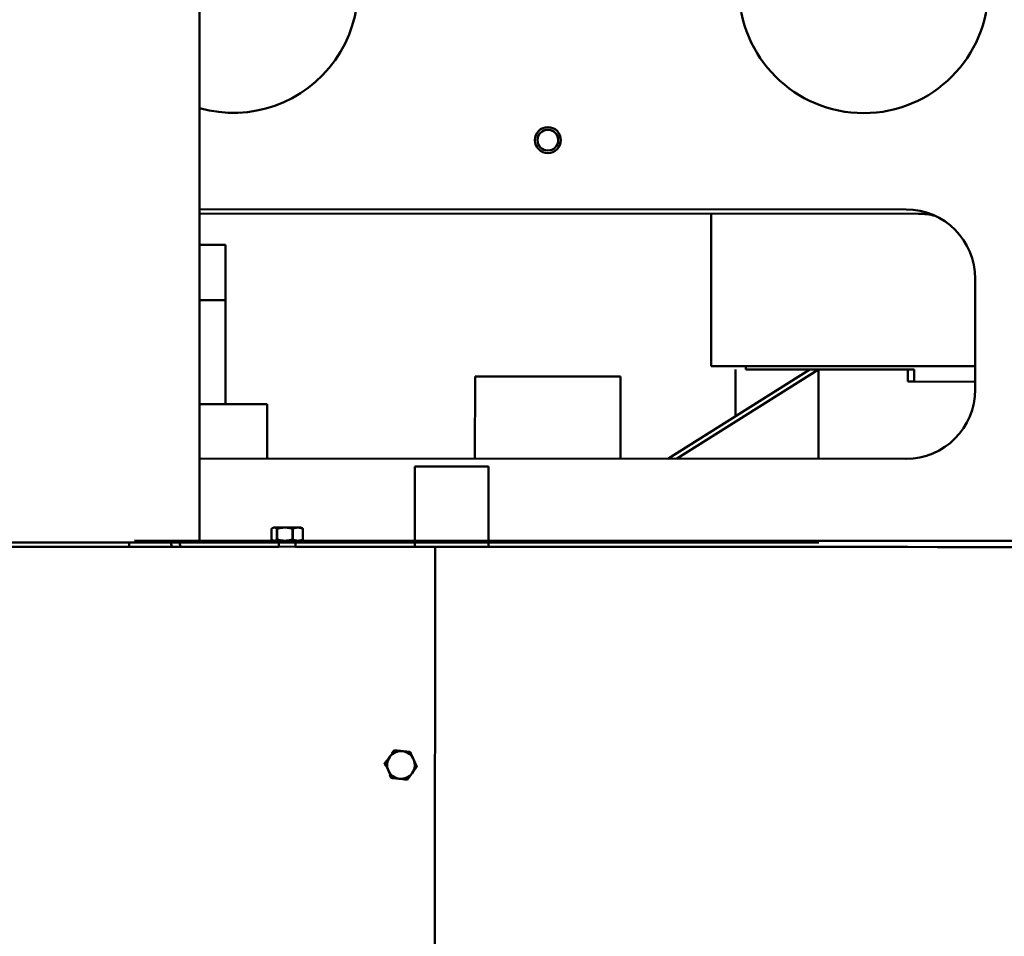
# Model space of a CAD drawing. Units: millimetres. Extents: x 0 to 8400, y 0 to 15941.
# Drawn here: x 4618 to 4902, y 14767 to 15032 of the extents above; entities that cross this region are included whole.
import ezdxf

# ---------------------------------------------------------------- set-up
doc = ezdxf.new("R2010")
doc.units = ezdxf.units.MM
doc.layers.add('AM_0', color=7, linetype='Continuous', lineweight=50)

msp = doc.modelspace()

# ---------------------------------------------------------------- linework, layer by layer
at = {"layer": 'AM_0', "linetype": 'Continuous', "lineweight": 50}
for p, q in [((4670.2, 15251.31), (4670.06, 14881.61)), ((4670.1, 14977.34), (4874.08, 14977.26)), ((4670.1, 14976.08), (4877.65, 14976.01)), ((4817.84, 14976.03), (4817.83, 14932.06)), ((4670.09, 14967.08), (4677.64, 14967.08)), ((4672.99, 14967.08), (4677.64, 14967.08)), ((4677.64, 14951.08), (4677.64, 14967.08)), ((4894.07, 14957.26), (4894.06, 14925.26)), ((4670.09, 14951.08), (4677.64, 14951.08)), ((4677.64, 14951.08), (4670.09, 14951.08)), ((4677.64, 14951.08), (4677.63, 14921.08)), ((4805.28, 14905.29), (4846.25, 14931.05)), ((4848.81, 14931.05), (4807.84, 14905.29)), ((4894.07, 14932.03), (4817.83, 14932.06)), ((4824.82, 14917.58), (4824.83, 14931.06)), ((4827.83, 14932.06), (4827.83, 14931.06)), ((4876.38, 14931.04), (4827.83, 14931.06)), ((4848.81, 14931.05), (4846.25, 14931.05)), ((4848.81, 14931.05), (4874.59, 14931.04)), ((4848.81, 14931.05), (4848.81, 14905.27)), ((4874.59, 14931.04), (4876.38, 14931.04)), ((4874.59, 14927.54), (4874.59, 14931.04)), ((4876.38, 14931.04), (4876.37, 14927.54)), ((4749.63, 14929.06), (4749.62, 14905.31)), ((4791.63, 14929.04), (4749.63, 14929.06)), ((4791.63, 14929.04), (4789.63, 14929.04)), ((4791.63, 14929.04), (4791.62, 14905.29)), ((4876.37, 14927.54), (4874.59, 14927.54)), ((4874.59, 14927.54), (4894.06, 14927.53)), ((4894.06, 14927.53), (4876.37, 14927.54)), ((4670.08, 14921.08), (4687.63, 14921.08)), ((4689.63, 14921.08), (4670.08, 14921.08)), ((4689.63, 14921.08), (4689.62, 14905.33)), ((4874.06, 14905.26), (4670.07, 14905.34)), ((4732.25, 14903.06), (4732.25, 14881.59)), ((4753.55, 14903.05), (4732.25, 14903.06)), ((4753.55, 14903.05), (4753.55, 14881.58)), ((4690.88, 14881.95), (4690.88, 14885.06)), ((4691.42, 14885.4), (4691.16, 14885.25)), ((4691.67, 14885.4), (4691.42, 14885.4)), ((4694.74, 14885.4), (4691.67, 14885.4)), ((4692.45, 14885.06), (4692.45, 14881.95)), ((4692.5, 14885.06), (4692.45, 14885.06)), ((4692.5, 14881.95), (4692.5, 14885.06)), ((4698.49, 14885.4), (4694.74, 14885.4)), ((4696.98, 14885.06), (4696.98, 14881.95)), ((4697.04, 14885.06), (4696.98, 14885.06)), ((4697.04, 14881.95), (4697.04, 14885.06)), ((4699.42, 14885.4), (4698.49, 14885.4)), ((4699.42, 14885.4), (4699.68, 14885.25)), ((4699.95, 14885.05), (4699.95, 14881.95)), ((4699.96, 14885.05), (4699.95, 14885.05)), ((4699.96, 14881.95), (4699.96, 14885.05)), ((4848.94, 14881.05), (4561.18, 14881.15)), ((4651.35, 14881.62), (5056.37, 14881.47)), ((4691.42, 14881.6), (4670.06, 14881.61)), ((4684.61, 14881.61), (4691.42, 14881.6)), ((4691.42, 14881.6), (4691.16, 14881.76)), ((4692.5, 14881.95), (4692.45, 14881.95)), ((4697.04, 14881.95), (4696.98, 14881.95)), ((4699.42, 14881.6), (4699.68, 14881.75)), ((4732.25, 14881.59), (4699.42, 14881.6)), ((4699.42, 14881.6), (4730.61, 14881.59)), ((4699.42, 14881.6), (4730.61, 14881.59)), ((4699.96, 14881.95), (4699.95, 14881.95)), ((4728.32, 14881.59), (4758.32, 14881.58)), ((4923.96, 14881.52), (4753.55, 14881.58)), ((4753.55, 14881.58), (4758.32, 14881.58)), ((4817.61, 14881.56), (4863.61, 14881.54)), ((4828.58, 14881.55), (4834.08, 14881.55)), ((4495.77, 14879.93), (4738.11, 14879.84)), ((4618.18, 14879.88), (4589.41, 14879.89)), ((4620.8, 14879.88), (4618.18, 14879.88)), ((4627.98, 14879.88), (4620.8, 14879.88)), ((4662.69, 14879.86), (4627.98, 14879.88)), ((4649.76, 14881.12), (4649.76, 14879.87)), ((4661.77, 14881.11), (4662.11, 14879.86)), ((4666.57, 14879.86), (4662.69, 14879.86)), ((4664.65, 14879.86), (4664.31, 14881.11)), ((4672.75, 14879.86), (4666.57, 14879.86)), ((4693.02, 14879.85), (4672.75, 14879.86)), ((4693.02, 14879.85), (4693.02, 14881.1)), ((4697.82, 14879.85), (4697.82, 14881.1)), ((4708.06, 14879.85), (4697.82, 14879.85)), ((4713.14, 14879.85), (4708.06, 14879.85)), ((4713.14, 14879.85), (4922.69, 14879.77)), ((4718.21, 14879.84), (4713.14, 14879.85)), ((4744.41, 14879.83), (4713.14, 14879.85)), ((4737.41, 14879.84), (4718.21, 14879.84)), ((4732.25, 14881.09), (4732.25, 14879.84)), ((4737.41, 14879.84), (4738.08, 14879.84)), ((4737.84, 14127.84), (4738.11, 14879.84)), ((4738.08, 14879.84), (4738.11, 14879.84)), ((4750.38, 14879.83), (4744.41, 14879.83)), ((4754.5, 14879.83), (4750.38, 14879.83)), ((4753.55, 14881.08), (4753.55, 14879.83)), ((4789.32, 14879.82), (4754.5, 14879.83)), ((4796.3, 14879.82), (4789.32, 14879.82)), ((4799.18, 14879.82), (4796.3, 14879.82)), ((4832.92, 14879.8), (4799.18, 14879.82)), ((4840.81, 14879.8), (4832.92, 14879.8)), ((4842.39, 14879.8), (4840.81, 14879.8)), ((4874.47, 14879.79), (4842.39, 14879.8)), ((4883.13, 14879.78), (4874.47, 14879.79)), ((4883.39, 14879.78), (4883.13, 14879.78)), ((4913.27, 14879.77), (4883.39, 14879.78)), ((4726.21, 14821.03), (4726.34, 14821.03)), ((4726.4, 14821.05), (4726.27, 14821.05)), ((4723.54, 14817.29), (4723.67, 14817.29)), ((4723.68, 14817.35), (4723.55, 14817.35)), ((4725.52, 14813.14), (4725.39, 14813.14)), ((4725.44, 14813.1), (4725.57, 14813.1)), ((4730.09, 14812.63), (4729.96, 14812.63))]:
    msp.add_line(p, q, dxfattribs=at).dxf.unprotected_set("ltscale", 0)
for points in [[(4690.88, 14885.06), (4690.92, 14885.09), (4690.95, 14885.11), (4690.99, 14885.14), (4691.02, 14885.17), (4691.06, 14885.19), (4691.09, 14885.21), (4691.12, 14885.23), (4691.16, 14885.25), (4691.19, 14885.27), (4691.22, 14885.29), (4691.25, 14885.3), (4691.29, 14885.32), (4691.32, 14885.33), (4691.35, 14885.35), (4691.38, 14885.36), (4691.41, 14885.37), (4691.45, 14885.38), (4691.48, 14885.38), (4691.51, 14885.39), (4691.54, 14885.39), (4691.57, 14885.4), (4691.6, 14885.4), (4691.63, 14885.4), (4691.67, 14885.4)], [(4691.67, 14885.4), (4691.7, 14885.4), (4691.73, 14885.4), (4691.76, 14885.4), (4691.79, 14885.39), (4691.82, 14885.39), (4691.85, 14885.38), (4691.89, 14885.37), (4691.92, 14885.37), (4691.95, 14885.36), (4691.98, 14885.34), (4692.01, 14885.33), (4692.04, 14885.32), (4692.08, 14885.3), (4692.11, 14885.29), (4692.14, 14885.27), (4692.17, 14885.25), (4692.21, 14885.23), (4692.24, 14885.21), (4692.27, 14885.19), (4692.31, 14885.17), (4692.34, 14885.14), (4692.38, 14885.11), (4692.41, 14885.09), (4692.45, 14885.06)], [(4692.5, 14885.06), (4692.6, 14885.09), (4692.7, 14885.11), (4692.8, 14885.14), (4692.9, 14885.17), (4693, 14885.19), (4693.1, 14885.21), (4693.19, 14885.23), (4693.29, 14885.25), (4693.38, 14885.27), (4693.48, 14885.29), (4693.57, 14885.3), (4693.66, 14885.32), (4693.75, 14885.33), (4693.84, 14885.34), (4693.93, 14885.36), (4694.02, 14885.37), (4694.11, 14885.37), (4694.2, 14885.38), (4694.29, 14885.39), (4694.38, 14885.39), (4694.47, 14885.4), (4694.56, 14885.4), (4694.65, 14885.4), (4694.74, 14885.4)], [(4694.74, 14885.4), (4694.83, 14885.4), (4694.92, 14885.4), (4695.01, 14885.4), (4695.1, 14885.39), (4695.19, 14885.39), (4695.28, 14885.38), (4695.37, 14885.37), (4695.46, 14885.36), (4695.55, 14885.35), (4695.64, 14885.34), (4695.73, 14885.33), (4695.82, 14885.32), (4695.91, 14885.3), (4696, 14885.29), (4696.1, 14885.27), (4696.19, 14885.25), (4696.28, 14885.23), (4696.38, 14885.21), (4696.48, 14885.19), (4696.57, 14885.16), (4696.67, 14885.14), (4696.77, 14885.11), (4696.87, 14885.08), (4696.98, 14885.06)], [(4697.04, 14885.06), (4697.11, 14885.08), (4697.17, 14885.11), (4697.24, 14885.14), (4697.3, 14885.16), (4697.36, 14885.19), (4697.43, 14885.21), (4697.49, 14885.23), (4697.55, 14885.25), (4697.61, 14885.27), (4697.67, 14885.29), (4697.73, 14885.3), (4697.79, 14885.32), (4697.85, 14885.33), (4697.91, 14885.34), (4697.97, 14885.35), (4698.03, 14885.36), (4698.09, 14885.37), (4698.14, 14885.38), (4698.2, 14885.39), (4698.26, 14885.39), (4698.32, 14885.4), (4698.38, 14885.4), (4698.43, 14885.4), (4698.49, 14885.4)], [(4698.49, 14885.4), (4698.55, 14885.4), (4698.61, 14885.4), (4698.67, 14885.4), (4698.73, 14885.39), (4698.78, 14885.39), (4698.84, 14885.38), (4698.9, 14885.37), (4698.96, 14885.36), (4699.02, 14885.35), (4699.08, 14885.34), (4699.13, 14885.33), (4699.19, 14885.32), (4699.25, 14885.3), (4699.31, 14885.29), (4699.37, 14885.27), (4699.44, 14885.25), (4699.5, 14885.23), (4699.56, 14885.21), (4699.62, 14885.19), (4699.68, 14885.16), (4699.75, 14885.14), (4699.81, 14885.11), (4699.88, 14885.08), (4699.95, 14885.05)], [(4699.96, 14885.05), (4699.95, 14885.06), (4699.93, 14885.07), (4699.92, 14885.08), (4699.91, 14885.09), (4699.9, 14885.1), (4699.89, 14885.11), (4699.87, 14885.12), (4699.86, 14885.13), (4699.85, 14885.14), (4699.84, 14885.15), (4699.83, 14885.15), (4699.82, 14885.16), (4699.8, 14885.17), (4699.79, 14885.18), (4699.78, 14885.19), (4699.77, 14885.19), (4699.76, 14885.2), (4699.75, 14885.21), (4699.74, 14885.22), (4699.73, 14885.22), (4699.71, 14885.23), (4699.7, 14885.24), (4699.69, 14885.24), (4699.68, 14885.25)], [(4691.66, 14881.6), (4691.63, 14881.6), (4691.6, 14881.61), (4691.57, 14881.61), (4691.54, 14881.61), (4691.51, 14881.62), (4691.48, 14881.63), (4691.44, 14881.63), (4691.41, 14881.64), (4691.38, 14881.65), (4691.35, 14881.66), (4691.32, 14881.68), (4691.29, 14881.69), (4691.25, 14881.7), (4691.22, 14881.72), (4691.19, 14881.74), (4691.16, 14881.76), (4691.12, 14881.78), (4691.09, 14881.8), (4691.06, 14881.82), (4691.02, 14881.84), (4690.99, 14881.87), (4690.95, 14881.89), (4690.92, 14881.92), (4690.88, 14881.95)], [(4692.45, 14881.95), (4692.41, 14881.92), (4692.38, 14881.89), (4692.34, 14881.87), (4692.31, 14881.84), (4692.27, 14881.82), (4692.24, 14881.8), (4692.21, 14881.78), (4692.17, 14881.76), (4692.14, 14881.74), (4692.11, 14881.72), (4692.07, 14881.7), (4692.04, 14881.69), (4692.01, 14881.68), (4691.98, 14881.66), (4691.95, 14881.65), (4691.92, 14881.64), (4691.88, 14881.63), (4691.85, 14881.63), (4691.82, 14881.62), (4691.79, 14881.61), (4691.76, 14881.61), (4691.73, 14881.61), (4691.7, 14881.6), (4691.66, 14881.6)], [(4694.74, 14881.6), (4694.65, 14881.6), (4694.56, 14881.61), (4694.47, 14881.61), (4694.38, 14881.61), (4694.29, 14881.62), (4694.2, 14881.62), (4694.11, 14881.63), (4694.02, 14881.64), (4693.93, 14881.65), (4693.84, 14881.66), (4693.75, 14881.67), (4693.66, 14881.69), (4693.57, 14881.7), (4693.47, 14881.72), (4693.38, 14881.74), (4693.29, 14881.75), (4693.19, 14881.77), (4693.1, 14881.8), (4693, 14881.82), (4692.9, 14881.84), (4692.8, 14881.87), (4692.7, 14881.89), (4692.6, 14881.92), (4692.5, 14881.95)], [(4696.98, 14881.95), (4696.87, 14881.92), (4696.77, 14881.89), (4696.67, 14881.87), (4696.57, 14881.84), (4696.48, 14881.82), (4696.38, 14881.79), (4696.28, 14881.77), (4696.19, 14881.75), (4696.09, 14881.74), (4696, 14881.72), (4695.91, 14881.7), (4695.82, 14881.69), (4695.73, 14881.67), (4695.63, 14881.66), (4695.54, 14881.65), (4695.45, 14881.64), (4695.36, 14881.63), (4695.27, 14881.62), (4695.19, 14881.62), (4695.1, 14881.61), (4695.01, 14881.61), (4694.92, 14881.61), (4694.83, 14881.6), (4694.74, 14881.6)], [(4698.49, 14881.6), (4698.43, 14881.6), (4698.37, 14881.6), (4698.32, 14881.61), (4698.26, 14881.61), (4698.2, 14881.62), (4698.14, 14881.62), (4698.08, 14881.63), (4698.03, 14881.64), (4697.97, 14881.65), (4697.91, 14881.66), (4697.85, 14881.67), (4697.79, 14881.69), (4697.73, 14881.7), (4697.67, 14881.72), (4697.61, 14881.73), (4697.55, 14881.75), (4697.49, 14881.77), (4697.43, 14881.79), (4697.36, 14881.82), (4697.3, 14881.84), (4697.24, 14881.87), (4697.17, 14881.89), (4697.1, 14881.92), (4697.04, 14881.95)], [(4699.95, 14881.95), (4699.88, 14881.92), (4699.81, 14881.89), (4699.75, 14881.86), (4699.68, 14881.84), (4699.62, 14881.82), (4699.56, 14881.79), (4699.5, 14881.77), (4699.43, 14881.75), (4699.37, 14881.73), (4699.31, 14881.72), (4699.25, 14881.7), (4699.19, 14881.69), (4699.13, 14881.67), (4699.07, 14881.66), (4699.02, 14881.65), (4698.96, 14881.64), (4698.9, 14881.63), (4698.84, 14881.62), (4698.78, 14881.62), (4698.72, 14881.61), (4698.67, 14881.61), (4698.61, 14881.6), (4698.55, 14881.6), (4698.49, 14881.6)], [(4699.68, 14881.75), (4699.69, 14881.76), (4699.7, 14881.77), (4699.71, 14881.77), (4699.72, 14881.78), (4699.74, 14881.79), (4699.75, 14881.79), (4699.76, 14881.8), (4699.77, 14881.81), (4699.78, 14881.82), (4699.79, 14881.82), (4699.8, 14881.83), (4699.82, 14881.84), (4699.83, 14881.85), (4699.84, 14881.86), (4699.85, 14881.86), (4699.86, 14881.87), (4699.87, 14881.88), (4699.88, 14881.89), (4699.9, 14881.9), (4699.91, 14881.91), (4699.92, 14881.92), (4699.93, 14881.93), (4699.94, 14881.94), (4699.96, 14881.95)], [(4725.02, 14819.19), (4724.97, 14819.12), (4724.92, 14819.04), (4724.86, 14818.97), (4724.81, 14818.89), (4724.76, 14818.82), (4724.7, 14818.75), (4724.65, 14818.67), (4724.6, 14818.6), (4724.54, 14818.53), (4724.49, 14818.45), (4724.43, 14818.38), (4724.38, 14818.3), (4724.32, 14818.23), (4724.27, 14818.15), (4724.21, 14818.07), (4724.15, 14818), (4724.1, 14817.92), (4724.04, 14817.84), (4723.98, 14817.76), (4723.92, 14817.68), (4723.86, 14817.6), (4723.8, 14817.52), (4723.74, 14817.43), (4723.68, 14817.35)], [(4726.34, 14821.03), (4726.28, 14820.94), (4726.22, 14820.86), (4726.16, 14820.78), (4726.11, 14820.7), (4726.05, 14820.62), (4725.99, 14820.54), (4725.94, 14820.46), (4725.88, 14820.38), (4725.83, 14820.3), (4725.77, 14820.23), (4725.72, 14820.15), (4725.66, 14820.08), (4725.61, 14820), (4725.56, 14819.93), (4725.5, 14819.85), (4725.45, 14819.78), (4725.4, 14819.7), (4725.34, 14819.63), (4725.29, 14819.56), (4725.24, 14819.48), (4725.18, 14819.41), (4725.13, 14819.34), (4725.08, 14819.26), (4725.02, 14819.19)], [(4725.73, 14820.37), (4725.75, 14820.4), (4725.77, 14820.43), (4725.79, 14820.45), (4725.81, 14820.48), (4725.83, 14820.51), (4725.85, 14820.53), (4725.87, 14820.56), (4725.89, 14820.59), (4725.91, 14820.61), (4725.92, 14820.64), (4725.94, 14820.67), (4725.96, 14820.69), (4725.98, 14820.72), (4726, 14820.75), (4726.03, 14820.78), (4726.05, 14820.8), (4726.07, 14820.83), (4726.09, 14820.86), (4726.11, 14820.89), (4726.13, 14820.91), (4726.15, 14820.94), (4726.17, 14820.97), (4726.19, 14821), (4726.21, 14821.03)], [(4728.67, 14820.82), (4728.58, 14820.83), (4728.49, 14820.84), (4728.4, 14820.85), (4728.31, 14820.86), (4728.22, 14820.87), (4728.13, 14820.88), (4728.04, 14820.89), (4727.95, 14820.89), (4727.86, 14820.9), (4727.77, 14820.91), (4727.67, 14820.92), (4727.58, 14820.93), (4727.49, 14820.94), (4727.39, 14820.95), (4727.3, 14820.96), (4727.2, 14820.97), (4727.11, 14820.98), (4727.01, 14820.99), (4726.91, 14821), (4726.81, 14821.01), (4726.71, 14821.02), (4726.61, 14821.03), (4726.51, 14821.04), (4726.4, 14821.05)], [(4730.92, 14820.58), (4730.81, 14820.59), (4730.71, 14820.61), (4730.61, 14820.62), (4730.51, 14820.63), (4730.42, 14820.64), (4730.32, 14820.65), (4730.22, 14820.66), (4730.13, 14820.67), (4730.04, 14820.68), (4729.94, 14820.69), (4729.85, 14820.7), (4729.76, 14820.71), (4729.67, 14820.72), (4729.58, 14820.72), (4729.48, 14820.73), (4729.39, 14820.74), (4729.3, 14820.75), (4729.21, 14820.76), (4729.12, 14820.77), (4729.03, 14820.78), (4728.94, 14820.79), (4728.85, 14820.8), (4728.76, 14820.81), (4728.67, 14820.82)], [(4731.91, 14818.47), (4731.87, 14818.55), (4731.83, 14818.64), (4731.8, 14818.72), (4731.76, 14818.8), (4731.72, 14818.89), (4731.69, 14818.97), (4731.65, 14819.05), (4731.61, 14819.13), (4731.57, 14819.22), (4731.54, 14819.3), (4731.5, 14819.39), (4731.46, 14819.47), (4731.42, 14819.56), (4731.38, 14819.64), (4731.34, 14819.73), (4731.3, 14819.82), (4731.26, 14819.9), (4731.22, 14819.99), (4731.18, 14820.08), (4731.14, 14820.17), (4731.1, 14820.26), (4731.06, 14820.36), (4731.01, 14820.45), (4730.97, 14820.55)], [(4723.89, 14816.47), (4723.88, 14816.5), (4723.87, 14816.53), (4723.85, 14816.57), (4723.84, 14816.6), (4723.82, 14816.63), (4723.81, 14816.67), (4723.79, 14816.7), (4723.78, 14816.73), (4723.77, 14816.77), (4723.75, 14816.8), (4723.74, 14816.83), (4723.72, 14816.87), (4723.71, 14816.9), (4723.69, 14816.93), (4723.68, 14816.97), (4723.66, 14817), (4723.65, 14817.04), (4723.63, 14817.07), (4723.62, 14817.11), (4723.6, 14817.14), (4723.59, 14817.18), (4723.57, 14817.21), (4723.56, 14817.25), (4723.54, 14817.29)], [(4723.55, 14817.35), (4723.57, 14817.38), (4723.59, 14817.41), (4723.61, 14817.44), (4723.63, 14817.48), (4723.66, 14817.51), (4723.68, 14817.54), (4723.7, 14817.57), (4723.72, 14817.6), (4723.74, 14817.63), (4723.76, 14817.66), (4723.79, 14817.69), (4723.81, 14817.72), (4723.83, 14817.75), (4723.85, 14817.78), (4723.87, 14817.81), (4723.89, 14817.84), (4723.91, 14817.86), (4723.93, 14817.89), (4723.95, 14817.92), (4723.97, 14817.95), (4724, 14817.98), (4724.02, 14818.01), (4724.04, 14818.04), (4724.06, 14818.07)], [(4723.67, 14817.29), (4723.71, 14817.19), (4723.76, 14817.1), (4723.8, 14817), (4723.84, 14816.91), (4723.88, 14816.82), (4723.92, 14816.73), (4723.96, 14816.64), (4724, 14816.56), (4724.04, 14816.47), (4724.08, 14816.38), (4724.12, 14816.3), (4724.16, 14816.21), (4724.2, 14816.13), (4724.24, 14816.04), (4724.27, 14815.96), (4724.31, 14815.88), (4724.35, 14815.79), (4724.39, 14815.71), (4724.42, 14815.63), (4724.46, 14815.54), (4724.5, 14815.46), (4724.53, 14815.38), (4724.57, 14815.29), (4724.61, 14815.21)], [(4731.49, 14814.49), (4731.55, 14814.57), (4731.6, 14814.64), (4731.65, 14814.71), (4731.71, 14814.79), (4731.76, 14814.86), (4731.81, 14814.93), (4731.87, 14815.01), (4731.92, 14815.08), (4731.97, 14815.16), (4732.03, 14815.23), (4732.08, 14815.3), (4732.13, 14815.38), (4732.19, 14815.45), (4732.24, 14815.53), (4732.3, 14815.61), (4732.35, 14815.68), (4732.41, 14815.76), (4732.46, 14815.84), (4732.52, 14815.92), (4732.58, 14816), (4732.63, 14816.08), (4732.69, 14816.16), (4732.75, 14816.25), (4732.81, 14816.33)], [(4732.82, 14816.4), (4732.78, 14816.49), (4732.74, 14816.59), (4732.7, 14816.68), (4732.66, 14816.77), (4732.62, 14816.86), (4732.58, 14816.95), (4732.54, 14817.04), (4732.5, 14817.13), (4732.46, 14817.21), (4732.43, 14817.3), (4732.39, 14817.39), (4732.35, 14817.47), (4732.31, 14817.55), (4732.28, 14817.64), (4732.24, 14817.72), (4732.2, 14817.81), (4732.17, 14817.89), (4732.13, 14817.97), (4732.09, 14818.06), (4732.06, 14818.14), (4732.02, 14818.22), (4731.98, 14818.3), (4731.95, 14818.39), (4731.91, 14818.47)], [(4724.61, 14815.21), (4724.65, 14815.13), (4724.68, 14815.04), (4724.72, 14814.96), (4724.76, 14814.88), (4724.79, 14814.8), (4724.83, 14814.71), (4724.87, 14814.63), (4724.9, 14814.55), (4724.94, 14814.46), (4724.98, 14814.38), (4725.01, 14814.3), (4725.05, 14814.21), (4725.09, 14814.13), (4725.13, 14814.04), (4725.16, 14813.95), (4725.2, 14813.87), (4725.24, 14813.78), (4725.28, 14813.69), (4725.32, 14813.6), (4725.36, 14813.51), (4725.4, 14813.42), (4725.44, 14813.33), (4725.48, 14813.23), (4725.52, 14813.14)], [(4725.39, 14813.14), (4725.37, 14813.17), (4725.36, 14813.2), (4725.34, 14813.24), (4725.33, 14813.27), (4725.31, 14813.3), (4725.3, 14813.33), (4725.28, 14813.37), (4725.27, 14813.4), (4725.25, 14813.43), (4725.24, 14813.46), (4725.23, 14813.49), (4725.21, 14813.53), (4725.2, 14813.56), (4725.18, 14813.59), (4725.17, 14813.62), (4725.15, 14813.65), (4725.14, 14813.68), (4725.13, 14813.71), (4725.11, 14813.74), (4725.1, 14813.78), (4725.08, 14813.81), (4725.07, 14813.84), (4725.06, 14813.87), (4725.04, 14813.9)], [(4726.22, 14813.02), (4726.19, 14813.02), (4726.16, 14813.02), (4726.13, 14813.03), (4726.1, 14813.03), (4726.06, 14813.03), (4726.03, 14813.04), (4726, 14813.04), (4725.97, 14813.04), (4725.94, 14813.05), (4725.9, 14813.05), (4725.87, 14813.05), (4725.84, 14813.06), (4725.81, 14813.06), (4725.78, 14813.06), (4725.74, 14813.07), (4725.71, 14813.07), (4725.68, 14813.07), (4725.64, 14813.08), (4725.61, 14813.08), (4725.58, 14813.08), (4725.54, 14813.09), (4725.51, 14813.09), (4725.48, 14813.09), (4725.44, 14813.1)], [(4725.57, 14813.1), (4725.68, 14813.09), (4725.78, 14813.08), (4725.88, 14813.07), (4725.98, 14813.06), (4726.08, 14813.05), (4726.18, 14813.04), (4726.28, 14813.03), (4726.37, 14813.02), (4726.47, 14813.01), (4726.56, 14813), (4726.66, 14812.99), (4726.75, 14812.98), (4726.84, 14812.97), (4726.94, 14812.96), (4727.03, 14812.95), (4727.12, 14812.94), (4727.21, 14812.93), (4727.3, 14812.92), (4727.39, 14812.91), (4727.48, 14812.9), (4727.57, 14812.89), (4727.66, 14812.88), (4727.75, 14812.87), (4727.84, 14812.86)], [(4730.15, 14812.65), (4730.21, 14812.74), (4730.27, 14812.82), (4730.33, 14812.9), (4730.39, 14812.98), (4730.45, 14813.06), (4730.51, 14813.14), (4730.57, 14813.22), (4730.62, 14813.3), (4730.68, 14813.38), (4730.74, 14813.45), (4730.79, 14813.53), (4730.85, 14813.61), (4730.9, 14813.68), (4730.96, 14813.76), (4731.01, 14813.83), (4731.07, 14813.9), (4731.12, 14813.98), (4731.17, 14814.05), (4731.23, 14814.12), (4731.28, 14814.2), (4731.33, 14814.27), (4731.39, 14814.34), (4731.44, 14814.42), (4731.49, 14814.49)], [(4727.84, 14812.86), (4727.93, 14812.85), (4728.02, 14812.84), (4728.12, 14812.83), (4728.21, 14812.82), (4728.3, 14812.82), (4728.39, 14812.81), (4728.48, 14812.8), (4728.57, 14812.79), (4728.66, 14812.78), (4728.75, 14812.77), (4728.84, 14812.76), (4728.93, 14812.75), (4729.02, 14812.74), (4729.11, 14812.73), (4729.21, 14812.72), (4729.3, 14812.71), (4729.4, 14812.7), (4729.49, 14812.69), (4729.59, 14812.68), (4729.69, 14812.67), (4729.78, 14812.66), (4729.88, 14812.65), (4729.98, 14812.64), (4730.09, 14812.63)], [(4729.96, 14812.63), (4729.92, 14812.63), (4729.89, 14812.63), (4729.86, 14812.64), (4729.82, 14812.64), (4729.79, 14812.64), (4729.75, 14812.65), (4729.72, 14812.65), (4729.69, 14812.65), (4729.66, 14812.66), (4729.62, 14812.66), (4729.59, 14812.66), (4729.56, 14812.67), (4729.53, 14812.67), (4729.49, 14812.67), (4729.46, 14812.68), (4729.43, 14812.68), (4729.4, 14812.68), (4729.37, 14812.69), (4729.33, 14812.69), (4729.3, 14812.69), (4729.27, 14812.7), (4729.24, 14812.7), (4729.21, 14812.7), (4729.18, 14812.71)]]:
    msp.add_lwpolyline(points, dxfattribs=at).dxf.unprotected_set("ltscale", 0)
for centre, radius in [((4861.84, 15041.09), 36), ((4770.67, 14997.3), 3.75), ((4770.67, 14997.3), 3)]:
    msp.add_circle(centre, radius, dxfattribs=at).dxf.unprotected_set("ltscale", 0)
for centre, radius, start, end in [((4679.84, 15041.17), 36, 254.3109, 105.6476), ((4770.67, 14997.3), 3, 359.9999, 180.0001), ((4874.07, 14957.26), 20, 359.9792, 89.9792), ((4877.64, 14956.01), 20, 76.0371, 89.9792), ((4874.06, 14925.26), 20, 269.9792, 359.9792)]:
    msp.add_arc(centre, radius, start, end, dxfattribs=at).dxf.unprotected_set("ltscale", 0)
for centre, major_axis, start_param, end_param in [((4728.26, 14816.84), (0, -4), 4.085251, 5.132449), ((4728.26, 14816.84), (0, 4), 6.179646, 7.226844), ((4728.11, 14816.84), (0, -4.6), 3.554529, 3.568776), ((4728.24, 14816.84), (0, -4.6), 3.554529, 3.568776), ((4728.26, 14816.84), (0, 4), 5.132449, 6.179646), ((4728.24, 14816.84), (0, 4.6), 5.648924, 5.663171), ((4728.11, 14816.84), (0, -4.6), 4.601726, 4.615973), ((4728.24, 14816.84), (0, -4.6), 4.601726, 4.615973), ((4728.26, 14816.84), (0, 4), 4.085251, 5.132449), ((4728.24, 14816.84), (0, 4.6), 4.601726, 4.615973), ((4728.26, 14816.84), (0, -4), 5.132449, 6.179646), ((4728.11, 14816.84), (0, -4.6), 5.648924, 5.663171), ((4728.24, 14816.84), (0, -4.6), 5.648924, 5.663171), ((4728.26, 14816.84), (0, -4), 6.179646, 7.226844), ((4728.24, 14816.84), (0, 4.6), 3.554529, 3.568776)]:
    msp.add_ellipse(centre, major_axis=major_axis, ratio=0.999123, start_param=start_param, end_param=end_param, dxfattribs=at).dxf.unprotected_set("ltscale", 0)

doc.saveas('drawing.dxf')
